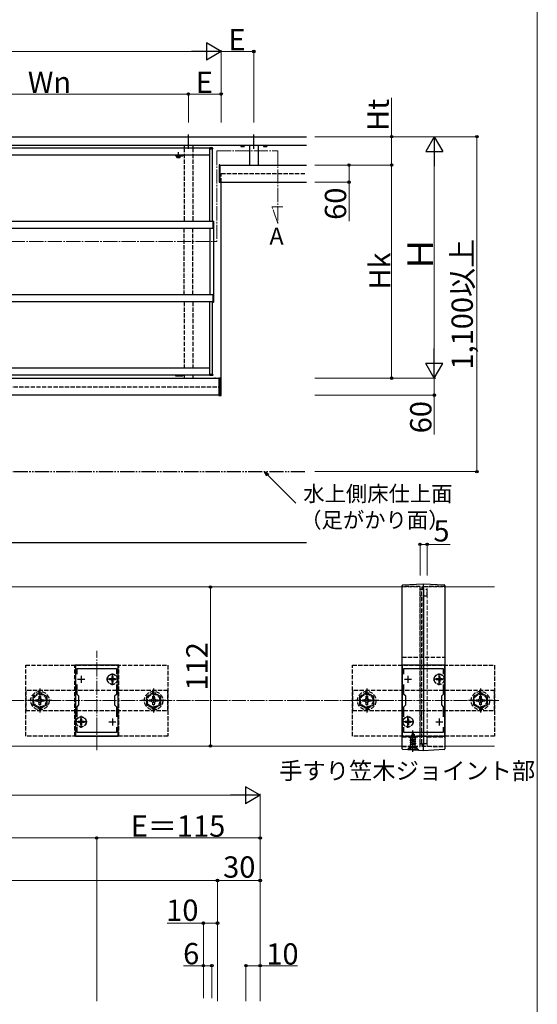
# Model space of a CAD drawing. Extents: x 0 to 1755, y 0 to 2615.
# Drawn here: x 1386 to 1750, y 571 to 1264 of the extents above; entities that cross this region are included whole.
import ezdxf

# ---------------------------------------------------------------- set-up
doc = ezdxf.new("R2010")
doc.units = 0
for name, pattern in [('YCENTER_1', [13, 10, -1, 1, -1]), ('YDIVIDE_1', [15, 10, -1, 1, -1, 1, -1]), ('YHIDDEN_1', [4, 3, -1])]:
    doc.linetypes.add(name, pattern=pattern)
for name, color, linetype, lineweight in [('USER1', 3, 'CONTINUOUS', 13), ('YKK_11', 7, 'CONTINUOUS', 30), ('YKK_12', 2, 'CONTINUOUS', 13), ('YKK_13', 4, 'CONTINUOUS', 30), ('YKK_A1', 4, 'CONTINUOUS', 30), ('YKK_D', 6, 'CONTINUOUS', 13), ('YKK_ZWAK', 7, 'CONTINUOUS', 30), ('YSS_K', 3, 'CONTINUOUS', 13)]:
    doc.layers.add(name, color=color, linetype=linetype, lineweight=lineweight)
doc.styles.add('text-b', font='txt')

msp = doc.modelspace()

# ---------------------------------------------------------------- linework, layer by layer
at = {"layer": 'YKK_11', "linetype": 'ByBlock', "lineweight": -2, "ltscale": 0.5}
for p, q in [((1425, 810), (1425, 760)), ((1455, 810), (1425, 810)), ((1426.2, 803.63), (1426.2, 807.5)), ((1426.2, 807.5), (1453.8, 807.5)), ((1453.8, 807.5), (1453.8, 803.63)), ((1455, 760), (1455, 810)), ((1655, 810), (1655, 760)), ((1685, 810), (1655, 810)), ((1656.2, 803.63), (1656.2, 807.5)), ((1656.2, 807.5), (1683.8, 807.5)), ((1683.8, 807.5), (1683.8, 803.63)), ((1685, 760), (1685, 810)), ((1426.2, 789.3), (1426.2, 796.37)), ((1453.8, 796.37), (1453.8, 789.3)), ((1656.2, 789.3), (1656.2, 796.37)), ((1683.8, 796.37), (1683.8, 789.3)), ((1427.5, 788), (1426.2, 789.3)), ((1427.5, 782), (1427.5, 788)), ((1453.8, 789.3), (1452.5, 788)), ((1452.5, 788), (1452.5, 782)), ((1657.5, 788), (1656.2, 789.3)), ((1657.5, 782), (1657.5, 788)), ((1683.8, 789.3), (1682.5, 788)), ((1682.5, 788), (1682.5, 782)), ((1426.2, 780.7), (1427.5, 782)), ((1426.2, 773.63), (1426.2, 780.7)), ((1452.5, 782), (1453.8, 780.7)), ((1453.8, 780.7), (1453.8, 773.63)), ((1656.2, 780.7), (1657.5, 782)), ((1656.2, 773.63), (1656.2, 780.7)), ((1682.5, 782), (1683.8, 780.7)), ((1683.8, 780.7), (1683.8, 773.63)), ((1426.2, 762.5), (1426.2, 766.37)), ((1453.8, 766.37), (1453.8, 762.5)), ((1656.2, 762.5), (1656.2, 766.37)), ((1683.8, 766.37), (1683.8, 762.5)), ((1425, 760), (1455, 760)), ((1453.8, 762.5), (1426.2, 762.5)), ((1655, 760), (1685, 760)), ((1683.8, 762.5), (1656.2, 762.5))]:
    msp.add_line(p, q, dxfattribs=at)
at = {"layer": 'YKK_11', "ltscale": 0.5}
for p, q in [((1426.5, 800), (1431.5, 800)), ((1429, 802.5), (1429, 797.5)), ((1448.5, 800), (1453.5, 800)), ((1451, 802.5), (1451, 797.5)), ((1656.5, 800), (1661.5, 800)), ((1659, 802.5), (1659, 797.5)), ((1678.5, 800), (1683.5, 800)), ((1681, 802.5), (1681, 797.5)), ((1426.5, 770), (1431.5, 770)), ((1429, 772.5), (1429, 767.5)), ((1448.5, 770), (1453.5, 770)), ((1451, 772.5), (1451, 767.5)), ((1656.5, 770), (1661.5, 770)), ((1659, 772.5), (1659, 767.5)), ((1678.5, 770), (1683.5, 770)), ((1681, 772.5), (1681, 767.5))]:
    msp.add_line(p, q, dxfattribs=at)
at = {"layer": 'YKK_12', "linetype": 'YCENTER_1'}
for p, q in [((1524.5, 1172), (1567.5, 1172)), ((1524.5, 1172), (1524.5, 1108.14)), ((1567.5, 1172), (1567.5, 1121)), ((1567.5, 1121), (1563.24, 1132.7)), ((1563.24, 1132.7), (1571.04, 1132.7)), ((1041.5, 1108.14), (1524.5, 1108.14)), ((1440, 750), (1440, 820)), ((1670, 750), (1670, 820))]:
    msp.add_line(p, q, dxfattribs=at)
at = {"layer": 'YKK_12'}
for p, q in [((623.37, 865), (1655, 865)), ((1685, 865), (1720, 865)), ((623.37, 753), (1655, 753)), ((1685, 753), (1720, 753))]:
    msp.add_line(p, q, dxfattribs=at)
at = {"layer": 'YKK_12', "linetype": 'YHIDDEN_1'}
for p, q in [((1655, 865), (1667.5, 865)), ((1667.5, 753), (1667.5, 865)), ((1672.5, 753), (1672.5, 865)), ((1672.5, 865), (1685, 865)), ((1655, 753), (1667.5, 753)), ((1672.5, 753), (1685, 753))]:
    msp.add_line(p, q, dxfattribs=at)
at = {"layer": 'YKK_13'}
for p, q in [((1655.47, 866.41), (1670, 867.3)), ((1670, 867.3), (1684.53, 866.41)), ((1655, 753.57), (1655, 863.11)), ((1670, 864.01), (1670, 752.63)), ((1685, 863.11), (1685, 753.57)), ((1670, 749.7), (1655.47, 750.59)), ((1684.53, 750.59), (1670, 749.7))]:
    msp.add_line(p, q, dxfattribs=at)
at = {"layer": 'YKK_13', "linetype": 'YHIDDEN_1'}
for p, q in [((1667.5, 865.26), (1655, 865.3)), ((1667.5, 863.5), (1672.5, 863.5)), ((1667.5, 754.79), (1667.5, 862.95)), ((1685, 865.3), (1668.7, 865.16)), ((1668.7, 754.89), (1668.7, 862.85)), ((1670, 863.5), (1670, 863.94)), ((1672.5, 858.5), (1672.5, 863.5)), ((1672.5, 858.5), (1667.5, 858.5)), ((1670, 815.5), (1670, 858.5)), ((1655, 815.5), (1685, 815.5)), ((1390, 760), (1390, 810)), ((1390, 810), (1490, 810)), ((1424.5, 760), (1424.5, 810)), ((1455.5, 810), (1424.5, 810)), ((1455.5, 760), (1455.5, 810)), ((1490, 810), (1490, 760)), ((1620, 760), (1620, 810)), ((1620, 810), (1720, 810)), ((1720, 810), (1720, 760)), ((1448.95, 800.35), (1448.95, 799.65)), ((1450.15, 800.35), (1448.95, 800.35)), ((1450.15, 799.65), (1448.95, 799.65)), ((1451.35, 802.05), (1450.65, 802.05)), ((1450.65, 802.05), (1450.65, 800.85)), ((1450.65, 799.15), (1450.65, 797.95)), ((1451.35, 797.95), (1450.65, 797.95)), ((1451.35, 802.05), (1451.35, 800.85)), ((1451.35, 799.15), (1451.35, 797.95)), ((1453.05, 800.35), (1451.85, 800.35)), ((1453.05, 799.65), (1451.85, 799.65)), ((1453.05, 800.35), (1453.05, 799.65)), ((1678.95, 800.35), (1678.95, 799.65)), ((1680.15, 800.35), (1678.95, 800.35)), ((1680.15, 799.65), (1678.95, 799.65)), ((1681.35, 802.05), (1680.65, 802.05)), ((1680.65, 802.05), (1680.65, 800.85)), ((1680.65, 799.15), (1680.65, 797.95)), ((1681.35, 797.95), (1680.65, 797.95)), ((1681.35, 802.05), (1681.35, 800.85)), ((1681.35, 799.15), (1681.35, 797.95)), ((1683.05, 800.35), (1681.85, 800.35)), ((1683.05, 799.65), (1681.85, 799.65)), ((1683.05, 800.35), (1683.05, 799.65)), ((1490, 792), (1390, 792)), ((1390, 792), (1390, 778)), ((1400, 790.77), (1395, 787.89)), ((1405, 787.89), (1400, 790.77)), ((1480, 790.77), (1475, 787.89)), ((1485, 787.89), (1480, 790.77)), ((1490, 778), (1490, 792)), ((1720, 792), (1620, 792)), ((1620, 792), (1620, 778)), ((1630, 790.77), (1625, 787.89)), ((1635, 787.89), (1630, 790.77)), ((1668.7, 795.7), (1667.5, 795.7)), ((1710, 790.77), (1705, 787.89)), ((1715, 787.89), (1710, 790.77)), ((1720, 778), (1720, 792)), ((1395, 787.89), (1395, 782.11)), ((1396.9, 785.5), (1398.15, 785.52)), ((1396.9, 784.5), (1396.9, 785.5)), ((1398.15, 784.48), (1396.9, 784.5)), ((1398.15, 785.52), (1399.02, 785.98)), ((1399.02, 784.02), (1398.15, 784.48)), ((1399.02, 785.98), (1399.48, 786.85)), ((1399.48, 783.15), (1399.02, 784.02)), ((1399.48, 786.85), (1399.5, 788.1)), ((1399.5, 788.1), (1400.5, 788.1)), ((1400.5, 788.1), (1400.52, 786.85)), ((1400.52, 786.85), (1400.98, 785.98)), ((1400.98, 784.02), (1400.52, 783.15)), ((1400.98, 785.98), (1401.85, 785.52)), ((1401.85, 784.48), (1400.98, 784.02)), ((1401.85, 785.52), (1403.1, 785.5)), ((1403.1, 784.5), (1401.85, 784.48)), ((1403.1, 785.5), (1403.1, 784.5)), ((1405, 782.11), (1405, 787.89)), ((1475, 787.89), (1475, 782.11)), ((1476.9, 785.5), (1478.15, 785.52)), ((1476.9, 784.5), (1476.9, 785.5)), ((1478.15, 784.48), (1476.9, 784.5)), ((1478.15, 785.52), (1479.02, 785.98)), ((1479.02, 784.02), (1478.15, 784.48)), ((1479.02, 785.98), (1479.48, 786.85)), ((1479.48, 783.15), (1479.02, 784.02)), ((1479.48, 786.85), (1479.5, 788.1)), ((1479.5, 788.1), (1480.5, 788.1)), ((1480.5, 788.1), (1480.52, 786.85)), ((1480.52, 786.85), (1480.98, 785.98)), ((1480.98, 784.02), (1480.52, 783.15)), ((1480.98, 785.98), (1481.85, 785.52)), ((1481.85, 784.48), (1480.98, 784.02)), ((1481.85, 785.52), (1483.1, 785.5)), ((1483.1, 784.5), (1481.85, 784.48)), ((1483.1, 785.5), (1483.1, 784.5)), ((1485, 782.11), (1485, 787.89)), ((1625, 787.89), (1625, 782.11)), ((1626.9, 785.5), (1628.15, 785.52)), ((1626.9, 784.5), (1626.9, 785.5)), ((1628.15, 784.48), (1626.9, 784.5)), ((1628.15, 785.52), (1629.02, 785.98)), ((1629.02, 784.02), (1628.15, 784.48)), ((1629.02, 785.98), (1629.48, 786.85)), ((1629.48, 783.15), (1629.02, 784.02)), ((1629.48, 786.85), (1629.5, 788.1)), ((1629.5, 788.1), (1630.5, 788.1)), ((1630.5, 788.1), (1630.52, 786.85)), ((1630.52, 786.85), (1630.98, 785.98)), ((1630.98, 784.02), (1630.52, 783.15)), ((1630.98, 785.98), (1631.85, 785.52)), ((1631.85, 784.48), (1630.98, 784.02)), ((1631.85, 785.52), (1633.1, 785.5)), ((1633.1, 784.5), (1631.85, 784.48)), ((1633.1, 785.5), (1633.1, 784.5)), ((1635, 782.11), (1635, 787.89)), ((1705, 787.89), (1705, 782.11)), ((1706.9, 785.5), (1708.15, 785.52)), ((1706.9, 784.5), (1706.9, 785.5)), ((1708.15, 784.48), (1706.9, 784.5)), ((1708.15, 785.52), (1709.02, 785.98)), ((1709.02, 784.02), (1708.15, 784.48)), ((1709.02, 785.98), (1709.48, 786.85)), ((1709.48, 783.15), (1709.02, 784.02)), ((1709.48, 786.85), (1709.5, 788.1)), ((1709.5, 788.1), (1710.5, 788.1)), ((1710.5, 788.1), (1710.52, 786.85)), ((1710.52, 786.85), (1710.98, 785.98)), ((1710.98, 784.02), (1710.52, 783.15)), ((1710.98, 785.98), (1711.85, 785.52)), ((1711.85, 784.48), (1710.98, 784.02)), ((1711.85, 785.52), (1713.1, 785.5)), ((1713.1, 784.5), (1711.85, 784.48)), ((1713.1, 785.5), (1713.1, 784.5)), ((1715, 782.11), (1715, 787.89)), ((1390, 778), (1490, 778)), ((1395, 782.11), (1400, 779.23)), ((1399.5, 781.9), (1399.48, 783.15)), ((1400.5, 781.9), (1399.5, 781.9)), ((1400, 779.23), (1405, 782.11)), ((1400.52, 783.15), (1400.5, 781.9)), ((1475, 782.11), (1480, 779.23)), ((1479.5, 781.9), (1479.48, 783.15)), ((1480.5, 781.9), (1479.5, 781.9)), ((1480, 779.23), (1485, 782.11)), ((1480.52, 783.15), (1480.5, 781.9)), ((1620, 778), (1720, 778)), ((1625, 782.11), (1630, 779.23)), ((1629.5, 781.9), (1629.48, 783.15)), ((1630.5, 781.9), (1629.5, 781.9)), ((1630, 779.23), (1635, 782.11)), ((1630.52, 783.15), (1630.5, 781.9)), ((1705, 782.11), (1710, 779.23)), ((1709.5, 781.9), (1709.48, 783.15)), ((1710.5, 781.9), (1709.5, 781.9)), ((1710, 779.23), (1715, 782.11)), ((1710.52, 783.15), (1710.5, 781.9)), ((1426.95, 770.35), (1426.95, 769.65)), ((1428.15, 770.35), (1426.95, 770.35)), ((1428.15, 769.65), (1426.95, 769.65)), ((1429.35, 772.05), (1428.65, 772.05)), ((1428.65, 772.05), (1428.65, 770.85)), ((1429.35, 772.05), (1429.35, 770.85)), ((1431.05, 770.35), (1429.85, 770.35)), ((1431.05, 769.65), (1429.85, 769.65)), ((1431.05, 770.35), (1431.05, 769.65)), ((1656.95, 770.35), (1656.95, 769.65)), ((1658.15, 770.35), (1656.95, 770.35)), ((1658.15, 769.65), (1656.95, 769.65)), ((1659.35, 772.05), (1658.65, 772.05)), ((1658.65, 772.05), (1658.65, 770.85)), ((1659.35, 772.05), (1659.35, 770.85)), ((1661.05, 770.35), (1659.85, 770.35)), ((1661.05, 769.65), (1659.85, 769.65)), ((1661.05, 770.35), (1661.05, 769.65)), ((1668.7, 774.3), (1667.5, 774.3)), ((1428.65, 769.15), (1428.65, 767.95)), ((1429.35, 767.95), (1428.65, 767.95)), ((1429.35, 769.15), (1429.35, 767.95)), ((1658.65, 769.15), (1658.65, 767.95)), ((1659.35, 767.95), (1658.65, 767.95)), ((1659.35, 769.15), (1659.35, 767.95)), ((1490, 760), (1390, 760)), ((1455.5, 760), (1424.5, 760)), ((1720, 760), (1620, 760)), ((1655, 759.5), (1667.5, 759.5)), ((1660.5, 758.68), (1664.25, 759.48)), ((1660.5, 758.58), (1664.25, 759.38)), ((1660.5, 758.68), (1661.08, 759.01)), ((1660.5, 758.58), (1660.5, 758.68)), ((1660.5, 758.58), (1661.02, 758.28)), ((1664.5, 757.89), (1660.5, 757.09)), ((1660.5, 756.99), (1664.5, 757.79)), ((1660.5, 757.09), (1661.02, 757.39)), ((1660.5, 756.99), (1660.5, 757.09)), ((1660.5, 756.99), (1661.02, 756.69)), ((1660.5, 755.5), (1664.5, 756.3)), ((1664.5, 756.2), (1660.5, 755.4)), ((1660.5, 755.5), (1661.02, 755.8)), ((1663.87, 759.15), (1661.02, 758.28)), ((1661.02, 757.39), (1661.02, 758.28)), ((1661.02, 757.39), (1663.97, 758.19)), ((1663.97, 757.48), (1661.02, 756.69)), ((1661.02, 755.8), (1661.02, 756.69)), ((1661.02, 755.8), (1663.97, 756.6)), ((1663.97, 755.89), (1661.02, 755.1)), ((1661.47, 759.96), (1661.08, 759.01)), ((1661.08, 759.01), (1663.57, 759.87)), ((1661.1, 760.27), (1663.55, 761.07)), ((1661.1, 760.17), (1663.55, 760.97)), ((1661.1, 760.27), (1661.75, 760.65)), ((1661.1, 760.17), (1661.1, 760.27)), ((1661.1, 760.17), (1661.47, 759.96)), ((1661.47, 759.96), (1663.2, 760.76)), ((1662.5, 762.45), (1661.75, 760.65)), ((1661.75, 760.65), (1662.92, 761.43)), ((1661.9, 761.86), (1662.37, 762.13)), ((1661.9, 761.76), (1661.9, 761.86)), ((1661.9, 761.76), (1662.15, 761.61)), ((1662.5, 762.45), (1662.92, 761.43)), ((1662.92, 761.43), (1663.55, 761.07)), ((1663.2, 760.76), (1663.55, 760.97)), ((1663.2, 760.76), (1663.57, 759.87)), ((1663.55, 760.97), (1663.55, 761.07)), ((1663.57, 759.87), (1664.25, 759.48)), ((1663.87, 759.15), (1664.25, 759.38)), ((1663.87, 759.15), (1663.97, 758.89)), ((1663.97, 758.19), (1663.97, 758.89)), ((1663.97, 758.19), (1664.5, 757.89)), ((1663.97, 757.48), (1664.5, 757.79)), ((1663.97, 756.6), (1663.97, 757.48)), ((1663.97, 756.6), (1664.5, 756.3)), ((1663.97, 755.89), (1664.5, 756.2)), ((1663.97, 755.01), (1663.97, 755.89)), ((1664.25, 759.38), (1664.25, 759.48)), ((1664.5, 757.79), (1664.5, 757.89)), ((1664.5, 756.2), (1664.5, 756.3)), ((1672.5, 754.5), (1672.5, 759.5)), ((1672.5, 759.5), (1685, 759.5)), ((1655, 752.7), (1667.5, 752.74)), ((1660.25, 751.95), (1658.69, 750.39)), ((1659, 750.7), (1660.63, 752.33)), ((1659, 750.45), (1659, 750.7)), ((1659, 750.7), (1666, 750.7)), ((1659, 750.45), (1666, 750.45)), ((1660.25, 752.72), (1660.25, 751.95)), ((1664.75, 751.95), (1660.25, 751.95)), ((1660.45, 750.45), (1661.35, 752.27)), ((1660.5, 755.4), (1660.5, 755.5)), ((1660.5, 755.4), (1661.02, 755.1)), ((1660.72, 754.04), (1661.02, 754.21)), ((1664.13, 754.04), (1660.72, 754.04)), ((1664.25, 752.45), (1660.75, 752.45)), ((1660.87, 752.9), (1660.87, 754.04)), ((1661.02, 754.21), (1661.02, 755.1)), ((1661.02, 754.21), (1663.97, 755.01)), ((1661.14, 754.04), (1664.5, 754.71)), ((1661.35, 752.27), (1662.5, 752.87)), ((1664.5, 754.61), (1661.64, 754.04)), ((1663.64, 752.27), (1662.5, 752.87)), ((1663.97, 754.3), (1662.99, 754.04)), ((1664.55, 750.45), (1663.64, 752.27)), ((1663.97, 754.04), (1663.97, 754.3)), ((1663.97, 755.01), (1664.5, 754.71)), ((1663.97, 754.3), (1664.5, 754.61)), ((1664.13, 752.9), (1664.13, 754.04)), ((1666, 750.7), (1664.37, 752.33)), ((1664.5, 754.61), (1664.5, 754.71)), ((1664.75, 751.95), (1664.75, 752.73)), ((1666.8, 749.9), (1664.75, 751.95)), ((1666, 750.45), (1666, 750.7)), ((1672.5, 754.5), (1667.5, 754.5)), ((1668.7, 752.84), (1685, 752.7)), ((1670, 752.69), (1670, 754.5))]:
    msp.add_line(p, q, dxfattribs=at)
at = {"layer": 'YKK_13', "linetype": 'YCENTER_1'}
for p, q in [((1451, 795.85), (1451, 804.15)), ((1681, 795.85), (1681, 804.15)), ((1455.15, 800), (1446.85, 800)), ((1685.15, 800), (1676.85, 800)), ((1400, 793.5), (1400, 776.5)), ((1480, 793.5), (1480, 776.5)), ((1630, 793.5), (1630, 776.5)), ((1710, 793.5), (1710, 776.5)), ((1408.5, 785), (1391.5, 785)), ((1488.5, 785), (1471.5, 785)), ((1638.5, 785), (1621.5, 785)), ((1718.5, 785), (1701.5, 785)), ((1433.15, 770), (1424.85, 770)), ((1429, 765.85), (1429, 774.15)), ((1663.15, 770), (1654.85, 770)), ((1659, 765.85), (1659, 774.15)), ((1662.5, 748.95), (1662.5, 763.94))]:
    msp.add_line(p, q, dxfattribs=at)
at = {"layer": 'YKK_13', "linetype": 'YHIDDEN_1'}
for centre, radius in [((1451, 800), 3.65), ((1451, 800), 3.5), ((1681, 800), 3.65), ((1681, 800), 3.5), ((1400, 785), 6.5), ((1480, 785), 6.5), ((1630, 785), 6.5), ((1710, 785), 6.5), ((1400, 785), 4.91), ((1400, 785), 4.43), ((1480, 785), 4.91), ((1480, 785), 4.43), ((1630, 785), 4.91), ((1630, 785), 4.43), ((1710, 785), 4.91), ((1710, 785), 4.43), ((1429, 770), 3.65), ((1429, 770), 3.5), ((1659, 770), 3.65), ((1659, 770), 3.5)]:
    msp.add_circle(centre, radius, dxfattribs=at)
at = {"layer": 'YKK_13'}
for centre, start, end in [((1655.5, 865.91), 93.5, 180), ((1684.5, 865.91), 0, 86.5), ((1655.5, 751.09), 180, 266.5), ((1684.5, 751.09), 273.5, 0)]:
    msp.add_arc(centre, 0.5, start, end, dxfattribs=at)
at = {"layer": 'YKK_13', "linetype": 'YHIDDEN_1'}
for centre, radius, start, end in [((1450.15, 800.85), 0.5, 270, 0), ((1450.15, 799.15), 0.5, 0, 90), ((1451.85, 800.85), 0.5, 180, 270), ((1451.85, 799.15), 0.5, 90, 180), ((1680.15, 800.85), 0.5, 270, 0), ((1680.15, 799.15), 0.5, 0, 90), ((1681.85, 800.85), 0.5, 180, 270), ((1681.85, 799.15), 0.5, 90, 180), ((1428.15, 770.85), 0.5, 270, 0), ((1428.15, 769.15), 0.5, 0, 90), ((1429.85, 770.85), 0.5, 180, 270), ((1429.85, 769.15), 0.5, 90, 180), ((1658.15, 770.85), 0.5, 270, 0), ((1658.15, 769.15), 0.5, 0, 90), ((1659.85, 770.85), 0.5, 180, 270), ((1659.85, 769.15), 0.5, 90, 180), ((1660.06, 752.9), 0.8, 315, 0), ((1664.93, 752.9), 0.8, 180, 225)]:
    msp.add_arc(centre, radius, start, end, dxfattribs=at)
at = {"layer": 'YKK_13'}
for points, knots in [([(1670, 864.01), (1670, 864.22), (1670, 864.44), (1670, 864.86), (1670, 865.07), (1670, 865.47), (1670, 865.66), (1670, 866.01), (1670, 866.18), (1670, 866.49), (1670, 866.62), (1670, 866.86), (1670, 866.97), (1670, 867.13), (1670, 867.19), (1670, 867.28), (1670, 867.3), (1670, 867.3)], [0, 0, 0, 0, 0.125, 0.125, 0.25, 0.25, 0.375, 0.375, 0.5, 0.5, 0.625, 0.625, 0.75, 0.75, 0.875, 0.875, 1, 1, 1, 1]), ([(1655, 863.11), (1655, 863.3), (1655, 863.48), (1655, 863.84), (1655, 864.02), (1655, 864.35), (1655, 864.52), (1655, 864.82), (1655, 864.96), (1655, 865.22), (1655, 865.34), (1655, 865.54), (1655, 865.63), (1655, 865.84), (1655, 865.91), (1655, 865.91)], [0, 0, 0, 0, 0.125, 0.125, 0.25, 0.25, 0.375, 0.375, 0.5, 0.5, 0.625, 0.625, 0.75, 0.75, 1, 1, 1, 1]), ([(1685, 865.91), (1685, 865.91), (1685, 865.84), (1685, 865.63), (1685, 865.54), (1685, 865.34), (1685, 865.22), (1685, 864.96), (1685, 864.82), (1685, 864.52), (1685, 864.35), (1685, 864.02), (1685, 863.84), (1685, 863.48), (1685, 863.3), (1685, 863.11)], [0, 0, 0, 0, 0.25, 0.25, 0.375, 0.375, 0.5, 0.5, 0.625, 0.625, 0.75, 0.75, 0.875, 0.875, 1, 1, 1, 1]), ([(1655, 751.09), (1655, 751.09), (1655, 751.1), (1655, 751.16), (1655, 751.21), (1655, 751.33), (1655, 751.41), (1655, 751.58), (1655, 751.69), (1655, 751.91), (1655, 752.04), (1655, 752.3), (1655, 752.45), (1655, 752.75), (1655, 752.91), (1655, 753.23), (1655, 753.4), (1655, 753.57)], [0, 0, 0, 0, 0.125, 0.125, 0.25, 0.25, 0.375, 0.375, 0.5, 0.5, 0.625, 0.625, 0.75, 0.75, 0.875, 0.875, 1, 1, 1, 1]), ([(1670, 749.7), (1670, 749.7), (1670, 749.72), (1670, 749.79), (1670, 749.84), (1670, 749.99), (1670, 750.08), (1670, 750.28), (1670, 750.4), (1670, 750.67), (1670, 750.82), (1670, 751.13), (1670, 751.3), (1670, 751.66), (1670, 751.84), (1670, 752.23), (1670, 752.43), (1670, 752.63)], [0, 0, 0, 0, 0.125, 0.125, 0.25, 0.25, 0.375, 0.375, 0.5, 0.5, 0.625, 0.625, 0.75, 0.75, 0.875, 0.875, 1, 1, 1, 1]), ([(1685, 753.57), (1685, 753.4), (1685, 753.23), (1685, 752.91), (1685, 752.75), (1685, 752.45), (1685, 752.3), (1685, 752.04), (1685, 751.91), (1685, 751.69), (1685, 751.58), (1685, 751.41), (1685, 751.33), (1685, 751.21), (1685, 751.16), (1685, 751.1), (1685, 751.09), (1685, 751.09)], [0, 0, 0, 0, 0.125, 0.125, 0.25, 0.25, 0.375, 0.375, 0.5, 0.5, 0.625, 0.625, 0.75, 0.75, 0.875, 0.875, 1, 1, 1, 1])]:
    msp.add_open_spline(points, degree=3, knots=knots, dxfattribs=at)
at = {"layer": 'YKK_13', "linetype": 'YHIDDEN_1'}
for points, knots in [([(1667.5, 862.95), (1667.5, 863.11), (1667.5, 863.25), (1667.5, 863.55), (1667.5, 863.7), (1667.5, 863.97), (1667.5, 864.11), (1667.5, 864.36), (1667.5, 864.47), (1667.5, 864.69), (1667.5, 864.78), (1667.5, 864.95), (1667.5, 865.02), (1667.5, 865.2), (1667.5, 865.26), (1667.5, 865.26)], [0, 0, 0, 0, 0.125, 0.125, 0.25, 0.25, 0.375, 0.375, 0.5, 0.5, 0.625, 0.625, 0.75, 0.75, 1, 1, 1, 1]), ([(1668.7, 865.16), (1668.7, 865.16), (1668.7, 865.14), (1668.7, 865.08), (1668.7, 865.04), (1668.7, 864.92), (1668.7, 864.85), (1668.7, 864.69), (1668.7, 864.59), (1668.7, 864.38), (1668.7, 864.26), (1668.7, 864.01), (1668.7, 863.88), (1668.7, 863.46), (1668.7, 863.16), (1668.7, 862.85)], [0, 0, 0, 0, 0.125, 0.125, 0.25, 0.25, 0.375, 0.375, 0.5, 0.5, 0.625, 0.625, 0.75, 0.75, 1, 1, 1, 1]), ([(1667.5, 752.74), (1667.5, 752.74), (1667.5, 752.79), (1667.5, 752.95), (1667.5, 753.01), (1667.5, 753.15), (1667.5, 753.24), (1667.5, 753.42), (1667.5, 753.53), (1667.5, 753.75), (1667.5, 753.87), (1667.5, 754.12), (1667.5, 754.24), (1667.5, 754.51), (1667.5, 754.65), (1667.5, 754.79)], [0, 0, 0, 0, 0.25, 0.25, 0.375, 0.375, 0.5, 0.5, 0.625, 0.625, 0.75, 0.75, 0.875, 0.875, 1, 1, 1, 1]), ([(1668.7, 754.89), (1668.7, 754.61), (1668.7, 754.34), (1668.7, 753.97), (1668.7, 753.85), (1668.7, 753.63), (1668.7, 753.52), (1668.7, 753.34), (1668.7, 753.25), (1668.7, 753.11), (1668.7, 753.04), (1668.7, 752.94), (1668.7, 752.91), (1668.7, 752.86), (1668.7, 752.84), (1668.7, 752.84)], [0, 0, 0, 0, 0.25, 0.25, 0.375, 0.375, 0.5, 0.5, 0.625, 0.625, 0.75, 0.75, 0.875, 0.875, 1, 1, 1, 1])]:
    msp.add_open_spline(points, degree=3, knots=knots, dxfattribs=at)
at = {"layer": 'YKK_A1'}
for p, q in [((1021.5, 1182), (1587.5, 1182)), ((1021.5, 1176), (1587.5, 1176)), ((1519.5, 1174), (1307.5, 1174)), ((1501.5, 1176), (1501.5, 1174)), ((1507.5, 1176), (1507.5, 1174)), ((1519.5, 1173.5), (1519.5, 1174)), ((1519.5, 1122.33), (1519.5, 1173.5)), ((1519.5, 1173.5), (1521.5, 1173.5)), ((1521.6, 1173.5), (1519.5, 1173.5)), ((1521.38, 1174.1), (1519.6, 1174.1)), ((1521.5, 1122.33), (1521.5, 1173.5)), ((1521.6, 1173.5), (1521.57, 1173.91)), ((1541.25, 1176), (1541.25, 1175.88)), ((1541.25, 1175.88), (1543.75, 1175.88)), ((1541.35, 1175.88), (1543.65, 1175.88)), ((1541.35, 1175.88), (1541.35, 1175.17)), ((1541.5, 1175.08), (1541.35, 1175.17)), ((1541.5, 1175.08), (1543.5, 1175.08)), ((1541.92, 1175.88), (1541.92, 1175.17)), ((1541.99, 1176), (1541.99, 1175.88)), ((1543.01, 1176), (1543.01, 1175.88)), ((1543.08, 1175.88), (1543.08, 1175.17)), ((1543.5, 1175.08), (1543.65, 1175.17)), ((1543.65, 1175.88), (1543.65, 1175.17)), ((1543.75, 1175.88), (1543.75, 1176)), ((1547.5, 1176), (1547.5, 1162)), ((1553.5, 1176), (1553.5, 1162)), ((1557.25, 1176), (1557.25, 1175.88)), ((1557.25, 1175.88), (1559.75, 1175.88)), ((1557.35, 1175.88), (1559.65, 1175.88)), ((1557.35, 1175.88), (1557.35, 1175.17)), ((1557.5, 1175.08), (1557.35, 1175.17)), ((1557.5, 1175.08), (1559.5, 1175.08)), ((1557.92, 1175.88), (1557.92, 1175.17)), ((1557.99, 1176), (1557.99, 1175.88)), ((1559.01, 1176), (1559.01, 1175.88)), ((1559.08, 1175.88), (1559.08, 1175.17)), ((1559.5, 1175.08), (1559.65, 1175.17)), ((1559.65, 1175.88), (1559.65, 1175.17)), ((1559.75, 1175.88), (1559.75, 1176)), ((1519.5, 1169), (1307.5, 1169)), ((1526.5, 1162.1), (1526.1, 1162.1)), ((1526.1, 1162.1), (1526.1, 1149.9)), ((1526.5, 1149.9), (1526.5, 1162.1)), ((1526.5, 1162), (1587.5, 1162)), ((1526.5, 1162), (1526.5, 1150)), ((1526.1, 1149.9), (1526.5, 1149.9)), ((1526.5, 1150), (1587.5, 1150)), ((1527.5, 1008.8), (1527.5, 1149.9)), ((1521.9, 1122.33), (1087.1, 1122.33)), ((1521.9, 1117.33), (1087.1, 1117.33)), ((1519.5, 1117.33), (1519.5, 1070.66)), ((1521.9, 1122.39), (1521.9, 1117.27)), ((1522.21, 1122.37), (1521.9, 1122.39)), ((1521.9, 1117.33), (1521.9, 1122.33)), ((1521.9, 1117.27), (1522.21, 1117.29)), ((1522.2, 1117.33), (1522.2, 1070.7)), ((1522.4, 1117.49), (1522.4, 1122.17)), ((1521.9, 1070.66), (1087.1, 1070.66)), ((1521.9, 1070.72), (1521.9, 1065.6)), ((1522.21, 1070.7), (1521.9, 1070.72)), ((1521.9, 1065.66), (1521.9, 1070.66)), ((1522.4, 1065.82), (1522.4, 1070.5)), ((1521.9, 1065.66), (1087.1, 1065.66)), ((1519.5, 1014.5), (1519.5, 1065.66)), ((1521.5, 1014.5), (1521.5, 1065.66)), ((1521.9, 1065.6), (1522.21, 1065.62)), ((1519.5, 1019), (1307.5, 1019)), ((1519.5, 1014), (1307.5, 1014)), ((1495.5, 1014), (1495.5, 1013.6)), ((1495.5, 1013.6), (1500.5, 1013.6)), ((1500.5, 1014), (1500.5, 1013.6)), ((1501.5, 1014), (1501.5, 1012)), ((1507.5, 1014), (1507.5, 1012)), ((1519.5, 1014.5), (1519.5, 1014)), ((1521.6, 1014.5), (1519.5, 1014.5)), ((1519.5, 1014.5), (1521.5, 1014.5)), ((1521.38, 1013.9), (1519.6, 1013.9)), ((1521.6, 1014.5), (1521.57, 1014.09)), ((1523.2, 1012.41), (1523.1, 1012.31)), ((1527.5, 1012.11), (1525.8, 1012.11)), ((1525.8, 1012.11), (1525.8, 999.91)), ((1526.1, 1012.11), (1526.1, 999.91)), ((1526.4, 1012.11), (1526.4, 999.91)), ((1526.7, 1012.11), (1526.7, 999.91)), ((1527, 1012.11), (1527, 999.91)), ((1527.3, 1012.11), (1527.3, 999.91)), ((1527.5, 999.91), (1527.5, 1012.11)), ((1083.2, 1012), (1525.8, 1012)), ((1525.8, 1000), (1083.2, 1000)), ((1525.8, 999.91), (1527.5, 999.91)), ((1021.5, 896.2), (1587.5, 896.2))]:
    msp.add_line(p, q, dxfattribs=at)
at = {"layer": 'YKK_A1', "linetype": 'YCENTER_1'}
for p, q in [((1504.5, 1173.5), (1504.5, 1184.5)), ((1550.5, 1173.5), (1550.5, 1184.5)), ((1497.5, 1166.78), (1497.5, 1171.06))]:
    msp.add_line(p, q, dxfattribs=at)
at = {"layer": 'YKK_A1', "linetype": 'YHIDDEN_1'}
for p, q in [((1501.5, 1174), (1501.5, 1122.33)), ((1507.5, 1174), (1507.5, 1122.33)), ((1541.89, 1175.08), (1542.12, 1175.55)), ((1542.12, 1175.55), (1542.5, 1175.75)), ((1542.88, 1175.55), (1542.5, 1175.75)), ((1543.11, 1175.08), (1542.88, 1175.55)), ((1557.89, 1175.08), (1558.12, 1175.55)), ((1558.12, 1175.55), (1558.5, 1175.75)), ((1558.88, 1175.55), (1558.5, 1175.75)), ((1559.11, 1175.08), (1558.88, 1175.55)), ((1495.5, 1169), (1495.5, 1168.6)), ((1495.5, 1168.6), (1500.5, 1168.6)), ((1496.35, 1168.44), (1498.65, 1168.44)), ((1496.35, 1168.14), (1498.65, 1168.14)), ((1500.5, 1169), (1500.5, 1168.6)), ((1527.5, 1156), (1587.5, 1156)), ((1527.5, 1149.9), (1527.5, 1156)), ((1501.5, 1070.66), (1501.5, 1117.33)), ((1507.5, 1070.66), (1507.5, 1117.33)), ((1501.5, 1065.66), (1501.5, 1019)), ((1507.5, 1065.66), (1507.5, 1019)), ((1081.5, 1006), (1527.5, 1006))]:
    msp.add_line(p, q, dxfattribs=at)
at = {"layer": 'YKK_A1', "linetype": 'YHIDDEN_1', "ltscale": 0.5}
for p, q in [((1496.35, 1168.44), (1496.35, 1168.6)), ((1496.35, 1168.6), (1498.65, 1168.6)), ((1498.65, 1168.44), (1496.35, 1168.44)), ((1496.35, 1168.14), (1496.35, 1168.44)), ((1496.5, 1168.14), (1496.35, 1168.05)), ((1496.35, 1167.43), (1496.35, 1168.05)), ((1496.5, 1167.34), (1496.35, 1167.43)), ((1498.5, 1168.14), (1496.5, 1168.14)), ((1498.5, 1167.34), (1496.5, 1167.34)), ((1496.89, 1167.34), (1497.12, 1167.81)), ((1496.92, 1167.43), (1496.92, 1168.05)), ((1497.12, 1167.81), (1497.5, 1168.01)), ((1497.46, 1168.44), (1497.41, 1168.14)), ((1497.88, 1167.81), (1497.5, 1168.01)), ((1497.54, 1168.14), (1497.59, 1168.44)), ((1498.11, 1167.34), (1497.88, 1167.81)), ((1498.08, 1167.43), (1498.08, 1168.05)), ((1498.5, 1168.14), (1498.65, 1168.05)), ((1498.5, 1167.34), (1498.65, 1167.43)), ((1498.65, 1168.6), (1498.65, 1168.44)), ((1498.65, 1168.44), (1498.65, 1168.14)), ((1498.65, 1167.43), (1498.65, 1168.05))]:
    msp.add_line(p, q, dxfattribs=at)
at = {"layer": 'YKK_A1', "linetype": 'YDIVIDE_1'}
msp.add_line((1021.5, 946.2), (1587.5, 946.2), dxfattribs=at)
at = {"layer": 'YKK_A1'}
for centre, radius, start, end in [((1519.6, 1174), 0.1, 90, 180), ((1521.38, 1173.9), 0.2, 3.5, 90), ((1541.63, 1175.59), 0.511, 235.61575, 304.38425), ((1542.5, 1176.99), 1.91, 252.41205, 287.58795), ((1543.37, 1175.59), 0.511, 235.61575, 304.38425), ((1557.63, 1175.59), 0.511, 235.61575, 304.38425), ((1558.5, 1176.99), 1.91, 252.41205, 287.58795), ((1559.37, 1175.59), 0.511, 235.61575, 304.38425), ((1522.2, 1122.17), 0.2, 0, 86.5), ((1522.2, 1117.49), 0.2, 273.5, 0), ((1522.2, 1070.5), 0.2, 0, 86.5), ((1522.2, 1065.82), 0.2, 273.5, 0), ((1519.6, 1014), 0.1, 180, 270), ((1521.38, 1014.1), 0.2, 270, 356.5)]:
    msp.add_arc(centre, radius, start, end, dxfattribs=at)
at = {"layer": 'YKK_A1', "linetype": 'YHIDDEN_1', "ltscale": 0.5}
for centre, radius, start, end in [((1496.63, 1167.63), 0.511, 55.61708, 124.38292), ((1496.63, 1167.85), 0.511, 235.61708, 304.38292), ((1497.5, 1166.23), 1.91, 72.41276, 107.58724), ((1497.5, 1169.25), 1.91, 252.41276, 287.58724), ((1498.37, 1167.63), 0.511, 55.61708, 124.38292), ((1498.37, 1167.85), 0.511, 235.61708, 304.38292)]:
    msp.add_arc(centre, radius, start, end, dxfattribs=at)
at = {"layer": 'YKK_D', "lineweight": -2}
for p, q in [((1527.5, 1242), (1517.11, 1248)), ((1517.11, 1248), (1517.11, 1236)), ((1527.5, 1242), (1506.72, 1242)), ((1527.5, 1242), (1517.11, 1236)), ((1677.5, 1182), (1671.5, 1171.61)), ((1677.5, 1182), (1683.5, 1171.61)), ((1677.5, 1182), (1677.5, 1161.22)), ((1671.5, 1171.61), (1683.5, 1171.61)), ((1677.5, 1012), (1677.5, 1032.78)), ((1677.5, 1012), (1671.5, 1022.39)), ((1683.5, 1022.39), (1671.5, 1022.39)), ((1677.5, 1012), (1683.5, 1022.39)), ((1555, 718.31), (1544.61, 724.31)), ((1544.61, 724.31), (1544.61, 712.31)), ((1555, 718.31), (1534.22, 718.31)), ((1555, 718.31), (1544.61, 712.31))]:
    msp.add_line(p, q, dxfattribs=at)
at = {"layer": 'YKK_D'}
for p, q in [((1093.5, 1242), (1515.5, 1242)), ((1527.5, 1192), (1527.5, 1243)), ((1527.5, 1192), (1527.5, 1243)), ((1527.5, 1242), (1550.5, 1242)), ((1550.5, 1192), (1550.5, 1243)), ((1304.5, 1212), (1504.5, 1212)), ((1504.5, 1192), (1504.5, 1213)), ((1504.5, 1192), (1504.5, 1213)), ((1504.5, 1212), (1527.5, 1212)), ((1527.5, 1192), (1527.5, 1213)), ((1647.5, 1182), (1647.5, 1209.36)), ((1593.5, 1182), (1648.5, 1182)), ((1593.5, 1182), (1678.5, 1182)), ((1593.5, 1182), (1708.5, 1182)), ((1647.5, 1162), (1647.5, 1182)), ((1707.5, 946.2), (1707.5, 1182)), ((1677.5, 1024), (1677.5, 1170)), ((1593.5, 1162), (1648.5, 1162)), ((1593.5, 1162), (1648.5, 1162)), ((1593.5, 1162), (1618.5, 1162)), ((1617.5, 1162), (1617.5, 1150)), ((1647.5, 1162), (1647.5, 1012)), ((1593.5, 1150), (1618.5, 1150)), ((1617.5, 1150), (1617.5, 1122.64)), ((1593.5, 1012), (1678.5, 1012)), ((1593.5, 1012), (1648.5, 1012)), ((1593.5, 1012), (1678.5, 1012)), ((1677.5, 1012), (1677.5, 1000)), ((1593.5, 1000), (1678.5, 1000)), ((1677.5, 972.37), (1677.5, 1000)), ((1560.35, 943.73), (1580.19, 923.89)), ((1593.5, 946.2), (1708.5, 946.2)), ((1667.5, 873.14), (1667.5, 896)), ((1667.5, 895), (1672.5, 895)), ((1672.5, 873.14), (1672.5, 896)), ((1672.5, 895), (1688.69, 895)), ((1507.46, 865), (1521, 865)), ((1520, 865), (1520, 753)), ((1507.46, 753), (1521, 753)), ((1543, 718.31), (737, 718.31)), ((1555, 573.31), (1555, 719.31)), ((1440, 688.31), (1140, 688.31)), ((1440, 573.31), (1440, 689.31)), ((1440, 574.31), (1440, 689.31)), ((1440, 688.31), (1555, 688.31)), ((1555, 573.31), (1555, 689.31)), ((1525, 574.31), (1525, 659.31)), ((1525, 573.31), (1525, 659.31)), ((1555, 573.31), (1555, 659.31)), ((1525, 658.31), (1145, 658.31)), ((1555, 658.31), (1525, 658.31)), ((1515, 628.31), (1489.55, 628.31)), ((1515, 575.48), (1515, 629.31)), ((1525, 628.31), (1515, 628.31)), ((1525, 575.48), (1525, 629.31)), ((1515, 598.31), (1500.98, 598.31)), ((1515, 575.48), (1515, 599.31)), ((1521, 598.31), (1515, 598.31)), ((1521, 575.48), (1521, 599.31)), ((1545, 573.31), (1545, 599.31)), ((1545, 598.31), (1555, 598.31)), ((1555, 573.31), (1555, 599.31)), ((1555, 598.31), (1581.16, 598.31))]:
    msp.add_line(p, q, dxfattribs=at)
at = {"layer": 'YKK_D', "linetype": 'ByBlock', "lineweight": -2}
for p, q in [((1559.69, 943.06), (1557.88, 946.2)), ((1557.88, 946.2), (1561.02, 944.39)), ((1557.88, 946.2), (1560.35, 943.73))]:
    msp.add_line(p, q, dxfattribs=at)
for centre in [(1550.5, 1242), (1504.5, 1212), (1504.5, 1212), (1527.5, 1212), (1647.5, 1182), (1707.5, 1182), (1617.5, 1162), (1647.5, 1162), (1647.5, 1162), (1617.5, 1150), (1647.5, 1012), (1677.5, 1000), (1707.5, 946.2), (1667.5, 895), (1672.5, 895), (1520, 865), (1520, 753), (1440, 688.31), (1555, 688.31), (1525, 658.31), (1525, 658.31), (1555, 658.31), (1515, 628.31), (1525, 628.31), (1515, 598.31), (1521, 598.31), (1545, 598.31), (1555, 598.31)]:
    msp.add_circle(centre, 0.875, dxfattribs=at)
at = {"layer": 'YKK_ZWAK', "lineweight": 20}
msp.add_line((1750, 0), (1750, 2550), dxfattribs=at)
at = {"layer": 'YSS_K', "linetype": 'YCENTER_1'}
msp.add_line((560, 785), (1723, 785), dxfattribs=at)

# ---------------------------------------------------------------- texts
at = {"layer": 'USER1', "style": 'text-b'}
for s, p in [('A', (1561.54, 1106.06)), ('手すり笠木ジョイント部', (1568.41, 729.59))]:
    msp.add_text(s, height=12, dxfattribs=at).set_placement(p)
at = {"layer": 'YKK_D', "style": 'text-b'}
for s, height, p in [('E', 15, (1532.65, 1242.8)), ('Wn', 15, (1391.5, 1212.8)), ('E', 15, (1509.65, 1212.8)), ('水上側床仕上面', 11, (1585.32, 925.18)), ('（足がかり面）', 11, (1583.19, 906.62)), ('5', 15, (1676.89, 897)), ('E＝115', 15, (1463.88, 689.11)), ('30', 15, (1528.92, 660.31)), ('10', 15, (1488.85, 629.91)), ('6', 15, (1500.78, 599.31)), ('10', 15, (1559.31, 599.11))]:
    msp.add_text(s, height=height, dxfattribs=at).set_placement(p)
for s, height, p in [('Ht', 15, (1645.5, 1185.97)), ('60', 15, (1615.5, 1123.45)), ('Ｈ', 18, (1676.7, 1086.98)), ('1,100以上', 15, (1704.65, 1018.03)), ('Hk', 15, (1646.7, 1074.34)), ('60', 15, (1675.5, 973.18)), ('112', 15, (1518, 792.04))]:
    msp.add_text(s, height=height, rotation=90, dxfattribs=at).set_placement(p)

doc.saveas('drawing.dxf')
